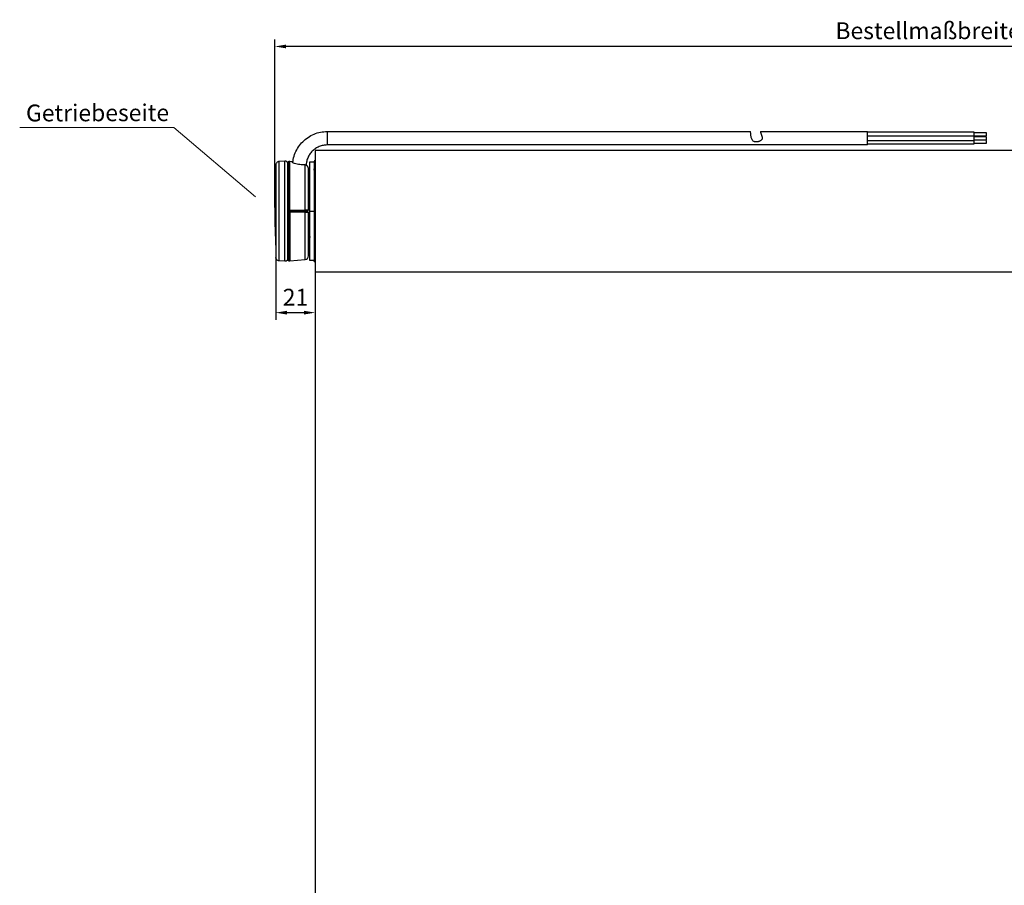
# Model space of a CAD drawing. Units: centimetres. Extents: x 1073 to 2575, y 914 to 1840.
# Drawn here: x 1073 to 1600, y 1377 to 1840 of the extents above; entities that cross this region are included whole.
import ezdxf

# ---------------------------------------------------------------- set-up
doc = ezdxf.new("R2010")
doc.units = ezdxf.units.CM
doc.header["$LTSCALE"] = 5
doc.header["$PDSIZE"] = 5
doc.layers.get('DEFPOINTS').update_dxf_attribs({"linetype": 'CONTINUOUS'})
for name, color, linetype, lineweight in [('BEMASS', 3, 'CONTINUOUS', 0), ('Endstopfen', 7, 'CONTINUOUS', 0), ('Kabel', 7, 'CONTINUOUS', 0), ('Motor', 7, 'CONTINUOUS', 0), ('Stoff', 7, 'CONTINUOUS', 0), ('Träger', 7, 'CONTINUOUS', 0), ('Welle', 7, 'CONTINUOUS', 0)]:
    doc.layers.add(name, color=color, linetype=linetype, lineweight=lineweight)
doc.styles.add('SCHAUER', font='arial.ttf')
doc.dimstyles.new('SCHAUER', dxfattribs={"dimscale": 3, "dimtxt": 3, "dimasz": 2, "dimexe": 1.25, "dimexo": 0.625, "dimgap": 1.25, "dimtad": 1, "dimdec": 0, "dimzin": 9, "dimdsep": 46, "dimtxsty": 'SCHAUER', "dimcen": 2.5, "dimclrd": 256, "dimclre": 256, "dimclrt": 8, "dimadec": 1, "dimazin": 0, "dimtfac": 1, "dimtdec": 0, "dimtix": 1, "dimtmove": 2, "dimatfit": 3, "dimfxl": 1, "dimtolj": 1, "dimtzin": 0, "dimarcsym": 0})

# ---------------------------------------------------------------- blocks, each defined once
blk = doc.blocks.new('*D8')
at = {"layer": 'BEMASS', "lineweight": -2, "transparency": 16777216}
for p, q in [((1209.17, 1739.45), (1209.17, 1829.41)), ((1908.39, 1739.45), (1908.39, 1829.41)), ((1902.39, 1825.66), (1215.17, 1825.66))]:
    blk.add_line(p, q, dxfattribs=at)
at = {"layer": 'BEMASS', "lineweight": 0, "transparency": 16777216}
for points in [[(1215.17, 1826.66), (1215.17, 1824.66), (1209.17, 1825.66)], [(1902.39, 1826.66), (1902.39, 1824.66), (1908.39, 1825.66)]]:
    blk.add_solid(points, dxfattribs=at)
at = {"layer": 'DEFPOINTS', "color": 0, "lineweight": 0, "transparency": 16777216}
for p in [(1209.17, 1825.66), (1209.17, 1737.57), (1908.39, 1737.57)]:
    blk.add_point(p, dxfattribs=at)
at = {"layer": 'BEMASS', "color": 8, "lineweight": 0, "transparency": 16777216, "insert": (1558.78, 1834.07), "char_height": 9, "attachment_point": 5, "rotation": 360, "style": 'SCHAUER'}
blk.add_mtext('\\A1;Bestellmaßbreite', dxfattribs=at)
blk = doc.blocks.new('*D9')
at = {"layer": 'BEMASS', "lineweight": -2, "transparency": 16777216}
for p, q in [((1209.65, 1716.11), (1209.65, 1679.53)), ((1230.77, 1716.11), (1230.77, 1679.53)), ((1215.65, 1683.28), (1224.77, 1683.28))]:
    blk.add_line(p, q, dxfattribs=at)
at = {"layer": 'BEMASS', "lineweight": 0, "transparency": 16777216}
for points in [[(1215.65, 1684.28), (1215.65, 1682.28), (1209.65, 1683.28)], [(1224.77, 1684.28), (1224.77, 1682.28), (1230.77, 1683.28)]]:
    blk.add_solid(points, dxfattribs=at)
at = {"layer": 'DEFPOINTS', "color": 0, "lineweight": 0, "transparency": 16777216}
for p in [(1209.65, 1717.98), (1230.77, 1717.98), (1230.77, 1683.28)]:
    blk.add_point(p, dxfattribs=at)
at = {"layer": 'BEMASS', "color": 8, "lineweight": 0, "transparency": 16777216, "insert": (1220.21, 1691.54), "char_height": 9, "attachment_point": 5, "style": 'SCHAUER'}
blk.add_mtext('\\A1;21', dxfattribs=at)
blk = doc.blocks.new('Kabel_Vorderansicht_ELRO_M')
at = {"layer": 'Kabel', "color": 7, "linetype": 'Continuous', "lineweight": 25}
for p, q in [((-352.76, 0.77), (-126.26, 0.77)), ((-121.01, 0.77), (-63.6, 0.77)), ((-6.6, 0.36), (-63.6, 0.36)), ((0, 0), (-6.6, 0)), ((-6.6, -1.75), (-63.6, -1.75)), ((-63.6, -3.97), (-6.6, -3.97)), ((-6.6, -1.5), (0, -1.5)), ((0, -2.11), (-6.6, -2.11)), ((-6.6, -3.61), (0, -3.61)), ((-63.6, -6.43), (-352.76, -6.43)), ((-63.6, -5.81), (-6.6, -5.81)), ((-6.6, -5.45), (0, -5.45))]:
    blk.add_line(p, q, dxfattribs=at)
for points, knots in [([(-371.17, -15.89), (-371.13, -15.33), (-371, -13.54), (-370.03, -10.66), (-368.33, -7.42), (-365.99, -4.59), (-363.16, -2.26), (-359.92, -0.54), (-356.41, 0.57), (-353.97, 0.71), (-352.76, 0.77)], [0, 0, 0, 0, 0.062655, 0.196561, 0.330468, 0.464374, 0.598281, 0.732187, 0.866094, 1, 1, 1, 1]), ([(-352.76, -6.43), (-352.76, -6.43), (-352.76, -6.33), (-352.76, -5.97), (-352.76, -5.7), (-352.76, -5.04), (-352.76, -4.64), (-352.76, -3.77), (-352.76, -3.3), (-352.76, -2.35), (-352.76, -1.88), (-352.76, -1.01), (-352.76, -0.61), (-352.76, 0.05), (-352.76, 0.32), (-352.76, 0.68), (-352.76, 0.77), (-352.76, 0.77)], [0, 0, 0, 0, 0.125, 0.125, 0.25, 0.25, 0.375, 0.375, 0.5, 0.5, 0.625, 0.625, 0.75, 0.75, 0.875, 0.875, 1, 1, 1, 1]), ([(-121.01, 0.77), (-121.01, 0.77), (-121.01, 0.77), (-121.01, 0.76), (-121.01, 0.74), (-121, 0.71), (-121, 0.67), (-120.99, 0.64), (-120.99, 0.6), (-120.98, 0.55), (-120.96, 0.44), (-120.9, 0.2), (-120.76, -0.24), (-120.57, -0.75), (-120.36, -1.29), (-120.18, -1.81), (-120.06, -2.28), (-120.01, -2.71), (-120.05, -3.09), (-120.18, -3.42), (-120.4, -3.73), (-120.72, -4.01), (-121.14, -4.28), (-121.66, -4.51), (-122.28, -4.69), (-122.82, -4.77), (-123.27, -4.79), (-123.66, -4.78), (-124.1, -4.72), (-124.62, -4.53), (-125.1, -4.17), (-125.51, -3.58), (-125.77, -2.89), (-125.93, -2.17), (-126.03, -1.53), (-126.11, -0.89), (-126.17, -0.32), (-126.21, 0.16), (-126.24, 0.44), (-126.25, 0.6), (-126.26, 0.7), (-126.26, 0.76), (-126.26, 0.77), (-126.26, 0.77)], [0, 0, 0, 0, 0.010001, 0.019523, 0.028565, 0.037129, 0.045215, 0.052823, 0.059953, 0.066607, 0.072785, 0.10948, 0.146102, 0.183747, 0.218553, 0.248325, 0.274097, 0.296198, 0.315304, 0.333099, 0.352188, 0.375029, 0.400699, 0.432425, 0.46518, 0.501894, 0.518911, 0.535166, 0.562862, 0.588348, 0.622362, 0.659802, 0.703174, 0.736298, 0.77542, 0.808508, 0.848033, 0.888023, 0.923863, 0.940591, 0.958856, 0.978659, 1, 1, 1, 1]), ([(-63.6, -6.43), (-63.6, -6.43), (-63.6, -6.33), (-63.6, -5.97), (-63.6, -5.7), (-63.6, -5.04), (-63.6, -4.64), (-63.6, -3.77), (-63.6, -3.3), (-63.6, -2.35), (-63.6, -1.88), (-63.6, -1.01), (-63.6, -0.61), (-63.6, 0.05), (-63.6, 0.32), (-63.6, 0.68), (-63.6, 0.77), (-63.6, 0.77)], [0, 0, 0, 0, 0.125, 0.125, 0.25, 0.25, 0.375, 0.375, 0.5, 0.5, 0.625, 0.625, 0.75, 0.75, 0.875, 0.875, 1, 1, 1, 1]), ([(-6.6, -1.86), (-6.6, -1.86), (-6.6, -1.83), (-6.6, -1.72), (-6.6, -1.64), (-6.6, -1.43), (-6.6, -1.31), (-6.6, -1.04), (-6.6, -0.9), (-6.6, -0.6), (-6.6, -0.46), (-6.6, -0.19), (-6.6, -0.07), (-6.6, 0.14), (-6.6, 0.22), (-6.6, 0.33), (-6.6, 0.36), (-6.6, 0.36)], [0, 0, 0, 0, 0.125, 0.125, 0.25, 0.25, 0.375, 0.375, 0.5, 0.5, 0.625, 0.625, 0.75, 0.75, 0.875, 0.875, 1, 1, 1, 1]), ([(0, -1.5), (0, -1.5), (0, -1.42), (0, -1.14), (0, -0.95), (0, -0.55), (0, -0.36), (0, -0.08), (0, 0), (0, 0)], [0, 0, 0, 0, 0.25, 0.25, 0.5, 0.5, 0.75, 0.75, 1, 1, 1, 1]), ([(-6.6, -3.97), (-6.6, -3.97), (-6.6, -3.94), (-6.6, -3.83), (-6.6, -3.74), (-6.6, -3.54), (-6.6, -3.42), (-6.6, -3.15), (-6.6, -3), (-6.6, -2.71), (-6.6, -2.57), (-6.6, -2.3), (-6.6, -2.18), (-6.6, -1.97), (-6.6, -1.89), (-6.6, -1.78), (-6.6, -1.75), (-6.6, -1.75)], [0, 0, 0, 0, 0.125, 0.125, 0.25, 0.25, 0.375, 0.375, 0.5, 0.5, 0.625, 0.625, 0.75, 0.75, 0.875, 0.875, 1, 1, 1, 1]), ([(-6.6, -5.81), (-6.6, -5.81), (-6.6, -5.78), (-6.6, -5.67), (-6.6, -5.59), (-6.6, -5.38), (-6.6, -5.26), (-6.6, -4.99), (-6.6, -4.85), (-6.6, -4.56), (-6.6, -4.41), (-6.6, -4.15), (-6.6, -4.02), (-6.6, -3.82), (-6.6, -3.73), (-6.6, -3.62), (-6.6, -3.6), (-6.6, -3.6)], [0, 0, 0, 0, 0.125, 0.125, 0.25, 0.25, 0.375, 0.375, 0.5, 0.5, 0.625, 0.625, 0.75, 0.75, 0.875, 0.875, 1, 1, 1, 1]), ([(0, -3.61), (0, -3.61), (0, -3.53), (0, -3.25), (0, -3.05), (0, -2.66), (0, -2.47), (0, -2.19), (0, -2.11), (0, -2.11)], [0, 0, 0, 0, 0.25, 0.25, 0.5, 0.5, 0.75, 0.75, 1, 1, 1, 1]), ([(0, -5.45), (0, -5.45), (0, -5.37), (0, -5.09), (0, -4.9), (0, -4.51), (0, -4.31), (0, -4.03), (0, -3.95), (0, -3.95)], [0, 0, 0, 0, 0.25, 0.25, 0.5, 0.5, 0.75, 0.75, 1, 1, 1, 1]), ([(-352.76, -6.43), (-353.5, -6.47), (-354.99, -6.55), (-357.15, -7.23), (-359.13, -8.28), (-360.87, -9.71), (-362.3, -11.45), (-363.35, -13.43), (-363.99, -15.41), (-364.07, -16.73), (-364.1, -17.29)], [0, 0, 0, 0, 0.128844, 0.257687, 0.386531, 0.515375, 0.644219, 0.773062, 0.901906, 1, 1, 1, 1])]:
    blk.add_open_spline(points, degree=3, knots=knots, dxfattribs=at)
blk = doc.blocks.new('Träger_Links_ELRO_M')
at = {"layer": 'Träger', "color": 7, "linetype": 'Continuous', "lineweight": 25}
for p, q in [((1.54, 53.5), (-1.54, 53.31)), ((1.54, -0.09), (-1.54, 0.09))]:
    blk.add_line(p, q, dxfattribs=at)
at = {"layer": 'Träger', "lineweight": 0}
blk.add_line((3.16, 1.44), (3.16, 51.97), dxfattribs=at)
at = {"layer": 'Träger', "color": 7, "linetype": 'Continuous', "lineweight": 25}
for start, end in [(177.1946, 179.9999), (179.9999, 182.8054)]:
    blk.add_arc((396.42, 26.7), 400.25, start, end, dxfattribs=at)
for points, knots in [([(-1.54, 53.31), (-1.78, 53.3), (-2.02, 53.24), (-2.45, 53.03), (-2.65, 52.89), (-2.98, 52.54), (-3.11, 52.34), (-3.28, 51.89), (-3.33, 51.65), (-3.33, 51.42)], [0, 0, 0, 0, 0.25, 0.25, 0.5, 0.5, 0.75, 0.75, 1, 1, 1, 1]), ([(-1.54, 0.09), (-1.54, 0.09), (-1.54, 0.27), (-1.54, 0.95), (-1.54, 1.45), (-1.54, 2.79), (-1.54, 3.61), (-1.54, 5.55), (-1.54, 6.66), (-1.54, 9.12), (-1.54, 10.47), (-1.54, 13.37), (-1.54, 14.91), (-1.54, 18.13), (-1.54, 19.8), (-1.54, 23.22), (-1.54, 24.96), (-1.54, 28.44), (-1.54, 30.19), (-1.54, 33.6), (-1.54, 35.28), (-1.54, 38.49), (-1.54, 40.04), (-1.54, 42.93), (-1.54, 44.29), (-1.54, 46.75), (-1.54, 47.86), (-1.54, 49.8), (-1.54, 50.62), (-1.54, 51.95), (-1.54, 52.46), (-1.54, 53.14), (-1.54, 53.31), (-1.54, 53.31)], [0, 0, 0, 0, 0.0625, 0.0625, 0.125, 0.125, 0.1875, 0.1875, 0.25, 0.25, 0.3125, 0.3125, 0.375, 0.375, 0.4375, 0.4375, 0.5, 0.5, 0.5625, 0.5625, 0.625, 0.625, 0.6875, 0.6875, 0.75, 0.75, 0.8125, 0.8125, 0.875, 0.875, 0.9375, 0.9375, 1, 1, 1, 1]), ([(1.54, -0.09), (1.54, -0.09), (1.54, 0.08), (1.54, 0.76), (1.54, 1.27), (1.54, 2.62), (1.54, 3.45), (1.54, 5.4), (1.54, 6.51), (1.54, 8.99), (1.54, 10.36), (1.54, 13.27), (1.54, 14.83), (1.54, 18.07), (1.54, 19.76), (1.54, 23.2), (1.54, 24.95), (1.54, 28.46), (1.54, 30.21), (1.54, 33.65), (1.54, 35.34), (1.54, 38.58), (1.54, 40.13), (1.54, 43.05), (1.54, 44.41), (1.54, 46.89), (1.54, 48.01), (1.54, 49.96), (1.54, 50.79), (1.54, 52.13), (1.54, 52.64), (1.54, 53.33), (1.54, 53.5), (1.54, 53.5)], [0, 0, 0, 0, 0.0625, 0.0625, 0.125, 0.125, 0.1875, 0.1875, 0.25, 0.25, 0.3125, 0.3125, 0.375, 0.375, 0.4375, 0.4375, 0.5, 0.5, 0.5625, 0.5625, 0.625, 0.625, 0.6875, 0.6875, 0.75, 0.75, 0.8125, 0.8125, 0.875, 0.875, 0.9375, 0.9375, 1, 1, 1, 1]), ([(3.16, 51.97), (3.17, 51.99), (3.19, 52.16), (3.09, 52.51), (2.86, 52.94), (2.49, 53.27), (2.04, 53.49), (1.71, 53.5), (1.54, 53.5)], [0, 0, 0, 0, 0.019733, 0.215786, 0.41184, 0.607893, 0.803947, 1, 1, 1, 1]), ([(-3.33, 51.42), (-3.33, 51.42), (-3.33, 51.26), (-3.33, 50.63), (-3.33, 50.15), (-3.33, 48.92), (-3.33, 48.15), (-3.33, 46.35), (-3.33, 45.32), (-3.33, 43.03), (-3.33, 41.78), (-3.33, 39.09), (-3.33, 37.65), (-3.33, 34.67), (-3.33, 33.11), (-3.33, 29.94), (-3.33, 28.32), (-3.33, 25.09), (-3.33, 23.47), (-3.33, 20.3), (-3.33, 18.74), (-3.33, 15.75), (-3.33, 14.32), (-3.33, 11.63), (-3.33, 10.37), (-3.33, 8.09), (-3.33, 7.05), (-3.33, 5.26), (-3.33, 4.49), (-3.33, 3.25), (-3.33, 2.78), (-3.33, 2.15), (-3.33, 1.99), (-3.33, 1.99)], [0, 0, 0, 0, 0.0625, 0.0625, 0.125, 0.125, 0.1875, 0.1875, 0.25, 0.25, 0.3125, 0.3125, 0.375, 0.375, 0.4375, 0.4375, 0.5, 0.5, 0.5625, 0.5625, 0.625, 0.625, 0.6875, 0.6875, 0.75, 0.75, 0.8125, 0.8125, 0.875, 0.875, 0.9375, 0.9375, 1, 1, 1, 1]), ([(-1.54, 0.09), (-1.78, 0.11), (-2.02, 0.17), (-2.45, 0.37), (-2.65, 0.51), (-2.98, 0.86), (-3.11, 1.07), (-3.28, 1.51), (-3.33, 1.75), (-3.33, 1.99)], [0, 0, 0, 0, 0.25, 0.25, 0.5, 0.5, 0.75, 0.75, 1, 1, 1, 1]), ([(3.16, 1.44), (3.17, 1.42), (3.19, 1.24), (3.09, 0.9), (2.86, 0.46), (2.49, 0.13), (2.04, -0.08), (1.71, -0.09), (1.54, -0.09)], [0, 0, 0, 0, 0.019733, 0.215786, 0.41184, 0.607893, 0.803947, 1, 1, 1, 1])]:
    blk.add_open_spline(points, degree=3, knots=knots, dxfattribs=at)
blk.add_open_spline([(-3.35, 26.7), (-3.67, 26.7), (-3.83, 26.7), (-3.83, 26.7)], degree=3, dxfattribs=at)
blk = doc.blocks.new('Endstopfen_LI_ELRO_M')
at = {"layer": 'Endstopfen', "color": 7, "linetype": 'Continuous', "lineweight": 25}
for p, q in [((0, 0), (-2.5, 0)), ((-2.5, -26.25), (0, -26.25)), ((-2.5, -52.5), (0, -52.5))]:
    blk.add_line(p, q, dxfattribs=at)
at = {"layer": 'Endstopfen', "lineweight": 0}
blk.add_line((0, -52.5), (0, 0), dxfattribs=at)
at = {"layer": 'Endstopfen', "color": 7, "linetype": 'Continuous', "lineweight": 25}
for points in [[(-2.5, 0), (-2.5, 0), (-2.5, -0.17), (-2.5, -0.84), (-2.5, -1.34), (-2.5, -2.66), (-2.5, -3.47), (-2.5, -5.38), (-2.5, -6.47), (-2.5, -8.9), (-2.5, -10.24), (-2.5, -13.09), (-2.5, -14.62), (-2.5, -17.79), (-2.5, -19.44), (-2.5, -22.81), (-2.5, -24.53), (-2.5, -26.25)], [(-2.5, -26.25), (-2.5, -27.97), (-2.5, -29.69), (-2.5, -33.06), (-2.5, -34.71), (-2.5, -37.88), (-2.5, -39.4), (-2.5, -42.26), (-2.5, -43.6), (-2.5, -46.03), (-2.5, -47.12), (-2.5, -49.03), (-2.5, -49.84), (-2.5, -51.16), (-2.5, -51.66), (-2.5, -52.33), (-2.5, -52.5), (-2.5, -52.5)]]:
    blk.add_open_spline(points, degree=3, knots=[0, 0, 0, 0, 0.125, 0.125, 0.25, 0.25, 0.375, 0.375, 0.5, 0.5, 0.625, 0.625, 0.75, 0.75, 0.875, 0.875, 1, 1, 1, 1], dxfattribs=at)
blk = doc.blocks.new('Motor_ELRO_M')
at = {"layer": 'Motor', "color": 7, "linetype": 'Continuous', "lineweight": 25}
for p, q in [((-9.14, -24.22), (-9.14, 0.58)), ((-8.14, 1.81), (-8.64, 1.81)), ((-6.83, 1.72), (-8.14, 1.81)), ((1.86, -5.86), (2.24, -6.57)), ((-9.14, -24.69), (-9.14, -24.19)), ((-9.14, -49.95), (-9.14, -24.69)), ((-9.14, -24.69), (-0.14, -24.69)), ((-9.14, -25.19), (-9.14, -24.69)), ((-9.14, -24.69), (-8.16, -24.69)), ((-8.14, -24.19), (-8.64, -24.19)), ((-8.14, -25.19), (-8.64, -25.19)), ((-8.16, -24.69), (-8.16, -24.19)), ((-8.16, -24.69), (-0.03, -24.69)), ((-8.14, -24.19), (0, -24.19)), ((0, -25.19), (-8.14, -25.19)), ((-0.14, -24.69), (-0.14, -25.19)), ((-0.03, -24.19), (-0.03, -24.69)), ((1.36, -24.69), (1.36, -24.19)), ((1.36, -25.19), (1.36, -24.69)), ((1.86, -21.94), (2.46, -21.94)), ((2.46, -27.44), (1.86, -27.44)), ((1.86, -41.68), (2.66, -41.68)), ((1.86, -41.76), (2.66, -41.76)), ((1.86, -43.44), (2.46, -43.44)), ((-9.14, -50.95), (-9.06, -50.95)), ((-8.64, -51.19), (-8.14, -51.19)), ((-8.14, -51.19), (0.01, -50.62))]:
    blk.add_line(p, q, dxfattribs=at)
at = {"layer": 'Motor', "color": 8, "linetype": 'Continuous', "lineweight": 25}
for p, q in [((-6.67, 1.33), (-6.83, 1.47)), ((-9.04, -1.94), (-9.04, -2.45)), ((-9.04, -2.94), (-9.04, -4.59)), ((1.86, -2.45), (2.46, -2.45)), ((-9.04, -5.34), (-9.04, -11.49)), ((2.46, -8.67), (1.86, -9.13)), ((-9.04, -14.64), (-9.04, -16.19)), ((-9.14, -19.08), (-9.31, -19.24)), ((1.86, -20.73), (2.46, -20.73)), ((-8.94, -24.79), (-9.14, -24.79)), ((2.46, -28.65), (1.86, -28.65)), ((-9.04, -31.88), (-9.04, -39.49)), ((-9.04, -41.46), (-9.04, -42.24)), ((-9.04, -44.52), (-9.04, -47.44)), ((2.46, -44.02), (1.86, -44.02))]:
    blk.add_line(p, q, dxfattribs=at)
at = {"layer": 'Motor', "color": 7, "linetype": 'Continuous', "lineweight": 25}
for centre, radius, start, end in [((-8.64, 1.31), 0.5, 90, 180), ((-6.84, 1.52), 0.2, 0, 85.9992), ((-8.64, -50.69), 0.5, 180, 270), ((-0.14, -48.62), 2, 274, 0)]:
    blk.add_arc(centre, radius, start, end, dxfattribs=at)
for points, knots in [([(-9.14, -24.19), (-9.14, -22.51), (-9.14, -19.15), (-9.14, -14.33), (-9.14, -9.89), (-9.14, -6.01), (-9.14, -2.82), (-9.14, -0.48), (-9.14, 1.03), (-9.14, 1.22), (-9.14, 1.31)], [0, 0, 0, 0, 0.125011, 0.250022, 0.375034, 0.500045, 0.625056, 0.750067, 0.875079, 1, 1, 1, 1]), ([(-8.14, -24.19), (-8.14, -22.47), (-8.14, -20.76), (-8.14, -17.41), (-8.14, -15.77), (-8.14, -12.63), (-8.14, -11.12), (-8.14, -8.29), (-8.14, -6.97), (-8.14, -4.57), (-8.14, -3.49), (-8.14, -1.61), (-8.14, -0.8), (-8.14, 0.49), (-8.14, 0.99), (-8.14, 1.65), (-8.14, 1.81), (-8.14, 1.81)], [0, 0, 0, 0, 0.125, 0.125, 0.25, 0.25, 0.375, 0.375, 0.5, 0.5, 0.625, 0.625, 0.75, 0.75, 0.875, 0.875, 1, 1, 1, 1]), ([(-6.83, 1.47), (-6.78, 1.47), (-6.73, 1.44), (-6.66, 1.37), (-6.64, 1.32), (-6.64, 1.27)], [0, 0, 0, 0, 0.5, 0.5, 1, 1, 1, 1]), ([(-2.74, 0.22), (-3.26, 0.29), (-4.35, 0.41), (-5.68, 0.79), (-6.52, 1.14), (-6.64, 1.28), (-6.67, 1.33)], [0, 0, 0, 0, 0.273981, 0.561922, 0.854504, 1, 1, 1, 1]), ([(-2.74, 0.22), (-2.73, 0.23), (-2.73, 0.24), (-2.73, 0.23), (-2.73, 0.21), (-2.73, 0.17), (-2.74, 0.15), (-2.74, 0.09), (-2.74, 0.06), (-2.74, 0.03)], [0, 0, 0, 0, 0.25, 0.25, 0.5, 0.5, 0.75, 0.75, 1, 1, 1, 1]), ([(0, -24.19), (0, -21.51), (0, -18.83), (0, -13.76), (0, -11.36), (0, -7.06), (0, -5.16), (0, -2.04), (0, -0.82), (0, 0)], [0, 0, 0, 0, 0.25, 0.25, 0.5, 0.5, 0.75, 0.75, 1, 1, 1, 1]), ([(1.86, -2.1), (1.86, -2.05), (1.86, -1.95), (1.84, -1.81), (1.82, -1.68), (1.79, -1.56), (1.76, -1.44), (1.72, -1.34), (1.68, -1.24), (1.6, -1.04), (1.43, -0.78), (1.18, -0.51), (0.93, -0.32), (0.71, -0.19), (0.48, -0.1), (0.24, -0.03), (0.08, -0.01), (0, 0)], [0, 0, 0, 0, 0.0478791, 0.0935204, 0.1369198, 0.1780738, 0.2169791, 0.253633, 0.288033, 0.3201776, 0.4608786, 0.5923517, 0.6767263, 0.7596024, 0.8410516, 0.9211546, 1, 1, 1, 1]), ([(1.86, -24.19), (1.86, -21.77), (1.86, -19.36), (1.86, -14.77), (1.86, -12.6), (1.86, -8.68), (1.86, -6.94), (1.86, -4.05), (1.86, -2.9), (1.86, -2.1)], [0, 0, 0, 0, 0.25, 0.25, 0.5, 0.5, 0.75, 0.75, 1, 1, 1, 1]), ([(-9.14, -24.19), (-9.14, -24.19), (-9.14, -24.19), (-9.12, -24.19), (-9.1, -24.19), (-9.07, -24.19), (-9, -24.19), (-8.9, -24.19), (-8.78, -24.19), (-8.69, -24.19), (-8.64, -24.19)], [0, 0, 0, 0, 0.082434, 0.164861, 0.247287, 0.31167, 0.498287, 0.651898, 0.819141, 1, 1, 1, 1]), ([(-9.14, -50.69), (-9.14, -50.69), (-9.14, -50.68), (-9.14, -50.67), (-9.14, -50.64), (-9.14, -50.61), (-9.14, -50.57), (-9.14, -50.51), (-9.14, -50.45), (-9.14, -50.38), (-9.14, -50.29), (-9.14, -50.08), (-9.14, -49.63), (-9.14, -48.79), (-9.14, -47.73), (-9.14, -46.44), (-9.14, -44.96), (-9.14, -43.28), (-9.14, -41.42), (-9.14, -39.41), (-9.14, -37.27), (-9.14, -35), (-9.14, -32.63), (-9.14, -30.68), (-9.14, -29.2), (-9.14, -28.2), (-9.14, -27.2), (-9.14, -26.2), (-9.14, -25.52), (-9.14, -25.19)], [0, 0, 0, 0, 0.012529, 0.025041, 0.037538, 0.050027, 0.062511, 0.074996, 0.087486, 0.099987, 0.112502, 0.125036, 0.187524, 0.250025, 0.312513, 0.375014, 0.437502, 0.500003, 0.562491, 0.624992, 0.68748, 0.749981, 0.812468, 0.87497, 0.900011, 0.924997, 0.949966, 0.974954, 1, 1, 1, 1]), ([(-9.14, -25.19), (-9.14, -25.19), (-9.14, -25.19), (-9.12, -25.19), (-9.1, -25.19), (-9.06, -25.19), (-9, -25.19), (-8.92, -25.19), (-8.83, -25.19), (-8.74, -25.19), (-8.67, -25.19), (-8.64, -25.19)], [0, 0, 0, 0, 0.083555, 0.166415, 0.250029, 0.374292, 0.500065, 0.623066, 0.750421, 0.873801, 1, 1, 1, 1]), ([(-8.14, -25.19), (-8.14, -26.9), (-8.14, -28.61), (-8.14, -31.96), (-8.14, -33.6), (-8.14, -36.75), (-8.14, -38.25), (-8.14, -41.08), (-8.14, -42.4), (-8.14, -44.8), (-8.14, -45.88), (-8.14, -47.77), (-8.14, -48.57), (-8.14, -49.87), (-8.14, -50.36), (-8.14, -51.02), (-8.14, -51.19), (-8.14, -51.19)], [0, 0, 0, 0, 0.125, 0.125, 0.25, 0.25, 0.375, 0.375, 0.5, 0.5, 0.625, 0.625, 0.75, 0.75, 0.875, 0.875, 1, 1, 1, 1]), ([(-0.14, -24.69), (-0.1, -24.69), (-0.02, -24.69), (0.1, -24.69), (0.21, -24.69), (0.32, -24.69), (0.49, -24.69), (0.7, -24.69), (0.93, -24.69), (1.12, -24.69), (1.24, -24.69), (1.31, -24.69), (1.35, -24.69), (1.36, -24.69), (1.36, -24.69)], [0, 0, 0, 0, 0.050313, 0.100178, 0.149904, 0.199807, 0.250195, 0.375006, 0.500054, 0.624865, 0.749914, 0.833466, 0.916343, 1, 1, 1, 1]), ([(-0.14, -25.19), (0.06, -25.19), (0.25, -25.19), (0.62, -25.19), (0.78, -25.19), (1.06, -25.19), (1.17, -25.19), (1.32, -25.19), (1.36, -25.19), (1.36, -25.19)], [0, 0, 0, 0, 0.25, 0.25, 0.5, 0.5, 0.75, 0.75, 1, 1, 1, 1]), ([(1.36, -24.19), (1.36, -24.19), (1.32, -24.19), (1.19, -24.19), (1.09, -24.19), (0.83, -24.19), (0.68, -24.19), (0.34, -24.19), (0.15, -24.19), (-0.03, -24.19)], [0, 0, 0, 0, 0.25, 0.25, 0.5, 0.5, 0.75, 0.75, 1, 1, 1, 1]), ([(-0.03, -24.69), (0.15, -24.69), (0.34, -24.69), (0.68, -24.69), (0.83, -24.69), (1.09, -24.69), (1.19, -24.69), (1.32, -24.69), (1.36, -24.69), (1.36, -24.69)], [0, 0, 0, 0, 0.25, 0.25, 0.5, 0.5, 0.75, 0.75, 1, 1, 1, 1]), ([(0, -24.19), (0.05, -24.19), (0.15, -24.19), (0.3, -24.19), (0.45, -24.19), (0.59, -24.19), (0.74, -24.19), (0.89, -24.19), (1.03, -24.19), (1.17, -24.19), (1.29, -24.19), (1.42, -24.19), (1.52, -24.19), (1.62, -24.19), (1.7, -24.19), (1.77, -24.19), (1.82, -24.19), (1.85, -24.19), (1.86, -24.19), (1.86, -24.19)], [0, 0, 0, 0, 0.048965, 0.099162, 0.150592, 0.203253, 0.257147, 0.312273, 0.368632, 0.426223, 0.485046, 0.545102, 0.60639, 0.668911, 0.732664, 0.79765, 0.863868, 0.931318, 1, 1, 1, 1]), ([(1.86, -25.19), (1.86, -25.19), (1.86, -25.19), (1.84, -25.19), (1.82, -25.19), (1.78, -25.19), (1.74, -25.19), (1.68, -25.19), (1.62, -25.19), (1.56, -25.19), (1.48, -25.19), (1.4, -25.19), (1.32, -25.19), (1.23, -25.19), (1.14, -25.19), (1.04, -25.19), (0.94, -25.19), (0.84, -25.19), (0.74, -25.19), (0.63, -25.19), (0.53, -25.19), (0.42, -25.19), (0.31, -25.19), (0.21, -25.19), (0.1, -25.19), (0.03, -25.19), (0, -25.19)], [0, 0, 0, 0, 0.04878, 0.096941, 0.144484, 0.191408, 0.237714, 0.283401, 0.32847, 0.37292, 0.416751, 0.459964, 0.502558, 0.544534, 0.585891, 0.626629, 0.666749, 0.706251, 0.745134, 0.783399, 0.821045, 0.858072, 0.894482, 0.930273, 0.965446, 1, 1, 1, 1]), ([(1.86, -48.62), (1.86, -48.62), (1.86, -48.47), (1.86, -47.88), (1.86, -47.43), (1.86, -46.26), (1.86, -45.54), (1.86, -43.84), (1.86, -42.87), (1.86, -40.71), (1.86, -39.52), (1.86, -36.97), (1.86, -35.61), (1.86, -32.77), (1.86, -31.29), (1.86, -28.27), (1.86, -26.73), (1.86, -25.19)], [0, 0, 0, 0, 0.125, 0.125, 0.25, 0.25, 0.375, 0.375, 0.5, 0.5, 0.625, 0.625, 0.75, 0.75, 0.875, 0.875, 1, 1, 1, 1]), ([(-9.14, -36.11), (-9.14, -36.14), (-9.16, -36.18), (-9.24, -36.23), (-9.29, -36.25), (-9.34, -36.25)], [0, 0, 0, 0, 0.5, 0.5, 1, 1, 1, 1]), ([(1.86, -37.31), (2.07, -37.51), (2.55, -37.98), (2.62, -38.51), (2.66, -38.82)], [0, 0, 0, 0, 0.422106, 1, 1, 1, 1]), ([(1.86, -37.46), (1.94, -37.53), (2.26, -37.81), (2.29, -38.17), (2.31, -38.44)], [0, 0, 0, 0, 0.235395, 1, 1, 1, 1]), ([(2.51, -38.29), (2.48, -38.58), (2.42, -39.02), (2.01, -39.37), (1.86, -39.49)], [0, 0, 0, 0, 0.647697, 1, 1, 1, 1]), ([(2.31, -38.44), (2.29, -38.71), (2.26, -39.07), (1.94, -39.35), (1.86, -39.42)], [0, 0, 0, 0, 0.764605, 1, 1, 1, 1]), ([(2.46, -39.46), (2.44, -39.53), (2.38, -39.8), (2.08, -39.99), (1.86, -40.13)], [0, 0, 0, 0, 0.248474, 1, 1, 1, 1])]:
    blk.add_open_spline(points, degree=3, knots=knots, dxfattribs=at)
at = {"layer": 'Motor', "color": 8, "linetype": 'Continuous', "lineweight": 25}
for points in [[(-8.64, -24.19), (-8.64, -22.47), (-8.64, -20.76), (-8.64, -17.41), (-8.64, -15.77), (-8.64, -12.63), (-8.64, -11.12), (-8.64, -8.29), (-8.64, -6.97), (-8.64, -4.57), (-8.64, -3.49), (-8.64, -1.61), (-8.64, -0.8), (-8.64, 0.49), (-8.64, 0.99), (-8.64, 1.65), (-8.64, 1.81), (-8.64, 1.81)], [(-8.64, -51.19), (-8.64, -51.19), (-8.64, -51.02), (-8.64, -50.36), (-8.64, -49.87), (-8.64, -48.57), (-8.64, -47.77), (-8.64, -45.88), (-8.64, -44.8), (-8.64, -42.4), (-8.64, -41.08), (-8.64, -38.25), (-8.64, -36.75), (-8.64, -33.6), (-8.64, -31.96), (-8.64, -28.61), (-8.64, -26.9), (-8.64, -25.19)], [(0, -50.62), (0, -50.62), (0, -50.45), (0, -49.81), (0, -49.32), (0, -48.06), (0, -47.27), (0, -45.43), (0, -44.37), (0, -42.02), (0, -40.73), (0, -37.97), (0, -36.49), (0, -33.42), (0, -31.81), (0, -28.54), (0, -26.86), (0, -25.19)]]:
    blk.add_open_spline(points, degree=3, knots=[0, 0, 0, 0, 0.125, 0.125, 0.25, 0.25, 0.375, 0.375, 0.5, 0.5, 0.625, 0.625, 0.75, 0.75, 0.875, 0.875, 1, 1, 1, 1], dxfattribs=at)
blk.add_open_spline([(-6.83, 1.47), (-6.83, 1.64), (-6.83, 1.72), (-6.83, 1.72)], degree=3, dxfattribs=at)
at = {"layer": 'Motor', "color": 7, "linetype": 'Continuous', "lineweight": 25}
blk.add_open_spline([(0, 0), (-0.91, 0.07), (-1.82, 0.15), (-2.74, 0.22)], degree=3, dxfattribs=at)
blk = doc.blocks.new('Welle_LI_ELRO_M')
at = {"layer": 'Welle', "color": 7, "linetype": 'Continuous', "lineweight": 25}
for p, q in [((0, 0), (-0.5, 0)), ((-0.5, -4.99), (-0.5, -4.15)), ((0, -5.22), (-0.5, -5.22)), ((-0.5, -53.7), (0, -53.7))]:
    blk.add_line(p, q, dxfattribs=at)
at = {"layer": 'Welle', "color": 8, "linetype": 'Continuous', "lineweight": 25}
for p, q in [((-0.5, -3.95), (0, -3.95)), ((-0.5, -4.15), (0, -4.15)), ((0, -5.27), (-0.5, -5.27))]:
    blk.add_line(p, q, dxfattribs=at)
at = {"layer": 'Welle', "color": 7, "linetype": 'Continuous', "lineweight": 25}
for points, knots in [([(-0.5, -0.04), (-0.5, -0.06), (-0.5, -0.11), (-0.5, -0.86), (-0.5, -2.08), (-0.5, -3.33), (-0.5, -3.95)], [0, 0, 0, 0, 0.220283, 0.480189, 0.740094, 1, 1, 1, 1]), ([(-0.5, -0.6), (-0.5, -0.6), (-0.5, -0.6), (-0.5, -0.62), (-0.5, -0.64), (-0.5, -0.68), (-0.5, -0.72), (-0.5, -0.78), (-0.5, -0.85), (-0.5, -0.92), (-0.5, -1.01), (-0.5, -1.23), (-0.5, -1.69), (-0.5, -2.56), (-0.5, -3.66), (-0.5, -4.99), (-0.5, -6.53), (-0.5, -8.26), (-0.5, -10.17), (-0.5, -12.24), (-0.5, -14.46), (-0.5, -16.79), (-0.5, -19.22), (-0.5, -21.22), (-0.5, -22.74), (-0.5, -23.76), (-0.5, -24.79), (-0.5, -25.82), (-0.5, -26.51), (-0.5, -26.85)], [0, 0, 0, 0, 0.01253, 0.025042, 0.037539, 0.050028, 0.062512, 0.074996, 0.087486, 0.099987, 0.112502, 0.125037, 0.187525, 0.250026, 0.312513, 0.375014, 0.437502, 0.500003, 0.562491, 0.624992, 0.687479, 0.74998, 0.812468, 0.874969, 0.900012, 0.924998, 0.949965, 0.974953, 1, 1, 1, 1]), ([(-0.5, -5.27), (-0.5, -5.27), (-0.5, -5.25), (-0.5, -5.23), (-0.5, -5.22), (-0.5, -5.21), (-0.5, -5.22), (-0.5, -5.22)], [0, 0, 0, 0, 0.166777, 0.332447, 0.500223, 0.749552, 1, 1, 1, 1]), ([(-0.5, -5.27), (-0.5, -6.37), (-0.5, -8.55), (-0.5, -12.7), (-0.5, -17.31), (-0.5, -22.28), (-0.5, -27.41), (-0.5, -32.53), (-0.5, -37.43), (-0.5, -41.95), (-0.5, -45.93), (-0.5, -49.21), (-0.5, -51.7), (-0.5, -53.19), (-0.5, -53.82), (-0.5, -53.66), (-0.5, -53.65)], [0, 0, 0, 0, 0.076213, 0.152426, 0.228639, 0.304852, 0.381064, 0.457277, 0.53349, 0.609703, 0.685916, 0.762129, 0.838342, 0.914555, 0.990768, 1, 1, 1, 1]), ([(-0.5, -26.85), (-0.5, -27.02), (-0.5, -27.37), (-0.5, -27.88), (-0.5, -28.4), (-0.5, -28.91), (-0.5, -29.42), (-0.5, -29.93), (-0.5, -30.45), (-0.5, -30.95), (-0.5, -31.46), (-0.5, -32.65), (-0.5, -34.48), (-0.5, -36.91), (-0.5, -39.24), (-0.5, -41.46), (-0.5, -43.53), (-0.5, -45.44), (-0.5, -47.17), (-0.5, -48.71), (-0.5, -50.04), (-0.5, -51.14), (-0.5, -52.01), (-0.5, -52.51), (-0.5, -52.78), (-0.5, -52.92), (-0.5, -53.02), (-0.5, -53.09), (-0.5, -53.1), (-0.5, -53.1)], [0, 0, 0, 0, 0.0125315, 0.0250439, 0.0375421, 0.0500309, 0.0625151, 0.0749996, 0.0874892, 0.0999887, 0.112503, 0.1250369, 0.1875246, 0.2500256, 0.3125133, 0.3750143, 0.4375019, 0.500003, 0.5624906, 0.6249917, 0.6874793, 0.7499804, 0.812468, 0.8749691, 0.9000097, 0.9249944, 0.9499619, 0.9749509, 1, 1, 1, 1])]:
    blk.add_open_spline(points, degree=3, knots=knots, dxfattribs=at)
blk.add_open_spline([(-0.5, -3.95), (-0.5, -3.99), (-0.5, -4.07), (-0.5, -4.15)], degree=3, dxfattribs=at)
blk = doc.blocks.new('Stoff_Vorderansicht_ELRO_M')
at = {"layer": 'Stoff', "color": 7, "linetype": 'Continuous', "lineweight": 25}
for p, q in [((660.79, 0), (0, 0)), ((0, -65), (660.79, -65)), ((0, -65.24), (0, -569.03))]:
    blk.add_line(p, q, dxfattribs=at)
blk.add_open_spline([(0, -0.11), (0, -0.13), (0, -0.17), (0, -1.62), (0, -4.17), (0, -7.77), (0, -12.27), (0, -17.49), (0, -23.26), (0, -29.36), (0, -35.57), (0, -41.68), (0, -47.45), (0, -52.68), (0, -57.18), (0, -60.8), (0, -63.36), (0, -64.82), (0, -64.87), (0, -64.89)], degree=3, knots=[0, 0, 0, 0, 0.045286, 0.10587, 0.166454, 0.227037, 0.287621, 0.348204, 0.408788, 0.469371, 0.529955, 0.590539, 0.651122, 0.711706, 0.772289, 0.832873, 0.893456, 0.95404, 1, 1, 1, 1], dxfattribs=at)

msp = doc.modelspace()

# ---------------------------------------------------------------- linework, layer by layer
at = {"layer": 'BEMASS', "lineweight": 0}
for p in [(1072.59, 1782.4), (1198.8, 1745.2)]:
    msp.add_line(p, (1155.07, 1782.4), dxfattribs=at)

# ---------------------------------------------------------------- block references
at = {"layer": 'Endstopfen', "lineweight": 0}
msp.add_blockref('Endstopfen_LI_ELRO_M', (1230.27, 1763.82), dxfattribs=at)
at = {"layer": 'Kabel', "lineweight": 0}
msp.add_blockref('Kabel_Vorderansicht_ELRO_M', (1590.03, 1779.4), dxfattribs=at)
at = {"layer": 'Motor', "lineweight": 0}
msp.add_blockref('Motor_ELRO_M', (1225.31, 1762.26), dxfattribs=at)
at = {"layer": 'Träger', "lineweight": 0}
for name, p in [('Stoff_Vorderansicht_ELRO_M', (1230.77, 1770.07)), ('Träger_Links_ELRO_M', (1213, 1710.87))]:
    msp.add_blockref(name, p, dxfattribs=at)
at = {"layer": 'Welle', "lineweight": 0}
msp.add_blockref('Welle_LI_ELRO_M', (1230.77, 1764.42), dxfattribs=at)

# ---------------------------------------------------------------- texts
at = {"layer": 'BEMASS', "color": 8, "lineweight": 0, "insert": (1114.26, 1790.16), "char_height": 9, "attachment_point": 5, "rotation": 0.132, "style": 'SCHAUER'}
msp.add_mtext('\\A1;Getriebeseite', dxfattribs=at)

# ---------------------------------------------------------------- dimensions: what is measured, and where the dimension line sits
at = {"layer": 'BEMASS', "lineweight": 0}
dim = msp.add_aligned_dim(p1=(1908.39, 1737.57), p2=(1209.17, 1737.57), distance=-88.09, text='Bestellmaßbreite', dimstyle='SCHAUER', dxfattribs=at)
dim.commit()
dim.dimension.update_dxf_attribs({"geometry": '*D8', "text_midpoint": (1558.78, 1834.07)})
dim = msp.add_linear_dim(base=(1230.77, 1683.28), p1=(1209.65, 1717.98), p2=(1230.77, 1717.98), dimstyle='SCHAUER', dxfattribs=at)
dim.commit()
dim.dimension.update_dxf_attribs({"geometry": '*D9', "text_midpoint": (1220.21, 1691.54)})

doc.saveas('drawing.dxf')
